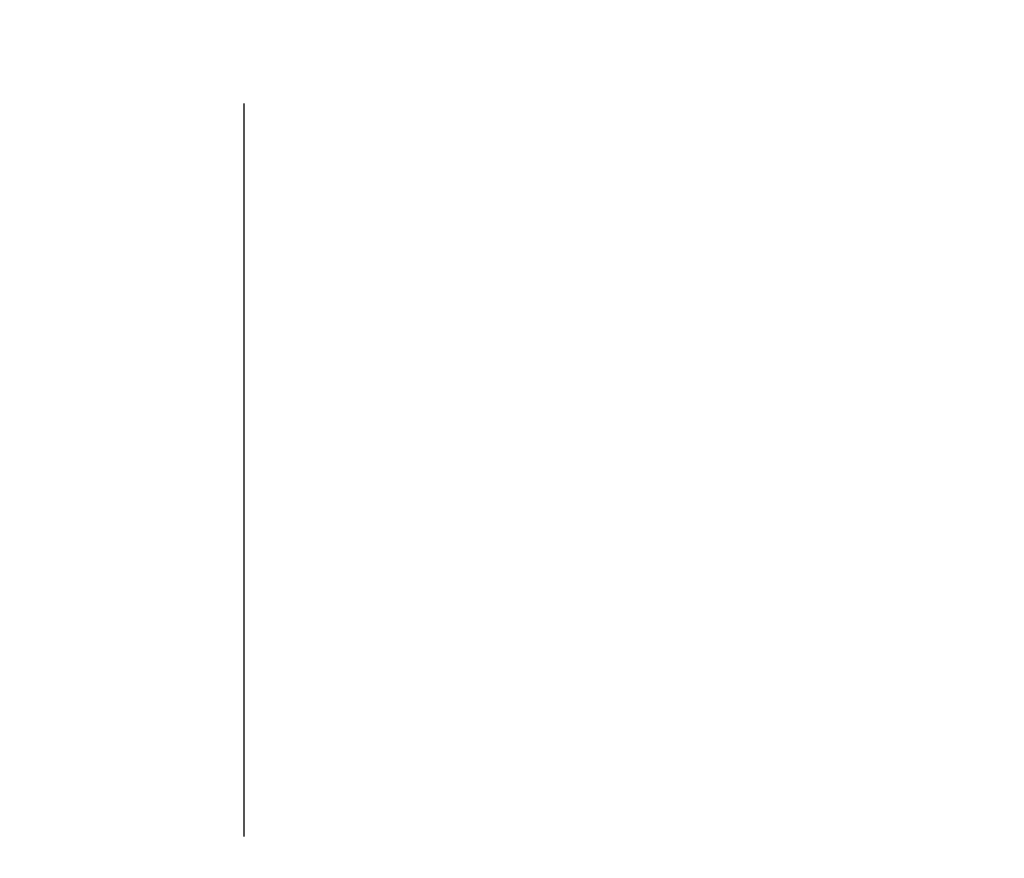
# Model space of a CAD drawing. Units: inches. Extents: x 225182 to 228639, y -7233 to -4798.
# Drawn here: x 225808 to 225833, y -5557 to -5535 of the extents above; entities that cross this region are included whole.
import ezdxf

# ---------------------------------------------------------------- set-up
doc = ezdxf.new("R2010")
doc.units = ezdxf.units.IN
doc.header["$MEASUREMENT"] = 0
doc.linetypes.add('CENTER2', pattern=[28.575, 19.05, -3.175, 3.175, -3.175])
doc.styles.add('AS Font', font='arial.ttf')
doc.dimstyles.new('AS Dtmension', dxfattribs={"dimscale": 130, "dimtxt": 0.18, "dimasz": 0.18, "dimexe": 0.18, "dimexo": 0.0625, "dimgap": 0.09, "dimtad": 1, "dimtih": 1, "dimtoh": 1, "dimdec": 0, "dimzin": 0, "dimdsep": 46, "dimtxsty": 'AS Font', "dimcen": 0, "dimclrd": 2, "dimclre": 1, "dimadec": 0, "dimazin": 0, "dimtfac": 1, "dimtdec": 0, "dimtofl": 0, "dimtmove": 0, "dimatfit": 3, "dimfxl": 1, "dimtolj": 1, "dimtzin": 0, "dimarcsym": 0})

# ---------------------------------------------------------------- blocks, each defined once
blk = doc.blocks.new('*D195')
at = {"color": 1, "lineweight": -2, "transparency": 16777216}
for p, q in [((225830.007, -5030.934), (225523.518, -5030.934)), ((225735.292, -5810.965), (225523.518, -5810.965))]:
    blk.add_line(p, q, dxfattribs=at)
at = {"color": 2, "lineweight": -2, "transparency": 16777216}
for p, q in [((225546.918, -5054.334), (225546.918, -5397.302)), ((225546.918, -5787.565), (225546.918, -5444.597))]:
    blk.add_line(p, q, dxfattribs=at)
at = {"color": 2, "transparency": 16777216}
for points in [[(225543.018, -5054.334), (225550.818, -5054.334), (225546.918, -5030.934)], [(225543.018, -5787.565), (225550.818, -5787.565), (225546.918, -5810.965)]]:
    blk.add_solid(points, dxfattribs=at)
at = {"layer": 'Defpoints', "color": 0, "transparency": 16777216}
for p in [(225838.132, -5030.934), (225546.918, -5810.965), (225743.417, -5810.965)]:
    blk.add_point(p, dxfattribs=at)
at = {"color": 0, "transparency": 16777216, "insert": (225546.918, -5420.95), "char_height": 23.4, "attachment_point": 5, "style": 'AS Font'}
blk.add_mtext('\\A1;780', dxfattribs=at)

msp = doc.modelspace()

# ---------------------------------------------------------------- linework, layer by layer
at = {"color": 2, "linetype": 'CENTER2'}
msp.add_line((225813.384, -5537.443), (225813.384, -5614.417), dxfattribs=at)
at = {"color": 2, "linetype": 'CENTER2', "ltscale": 3}
msp.add_open_spline([(225758.384, -5516.062), (225819.477, -5507.015), (225945.641, -5488.332), (226084.783, -5612.44), (226096.366, -5734.476), (226090.182, -5789.84), (226087.044, -5810.93)], degree=3, knots=[0, 0, 0, 0, 179.21239, 370.094822, 473.209192, 537.172626, 537.172626, 537.172626, 537.172626], dxfattribs=at)

# ---------------------------------------------------------------- dimensions: what is measured, and where the dimension line sits
dim = msp.add_linear_dim(base=(225546.918, -5810.965), p1=(225838.132, -5030.934), p2=(225743.417, -5810.965), angle=90, dimstyle='AS Dtmension')
dim.commit()
dim.dimension.update_dxf_attribs({"geometry": '*D195', "text_midpoint": (225546.918, -5420.95)})

doc.saveas('drawing.dxf')
